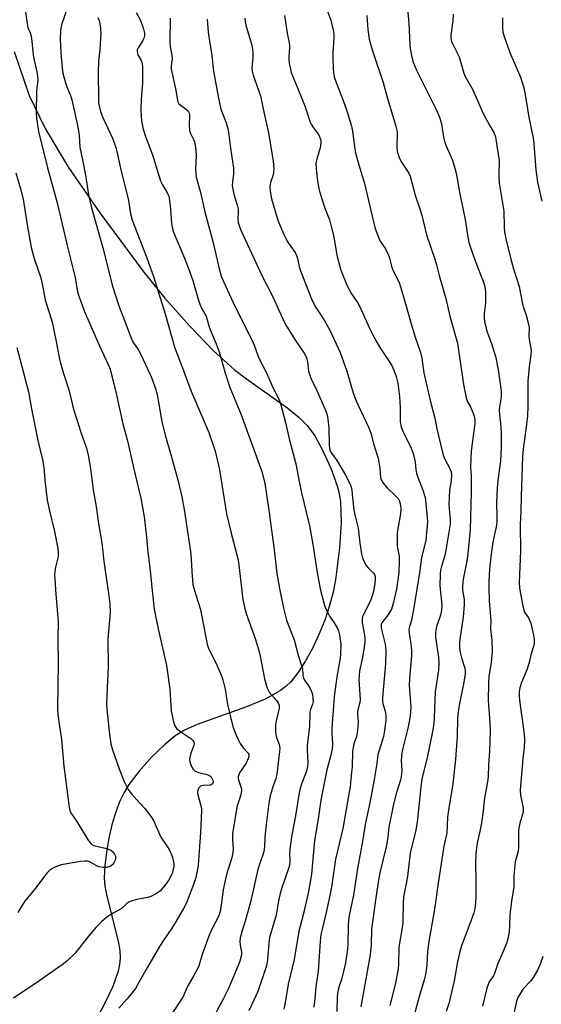
# Model space of a CAD drawing. Units: inches. Extents: x 1213772 to 1219772, y 585454 to 589455.
# Drawn here: x 1217050 to 1217228, y 588949 to 589285 of the extents above; entities that cross this region are included whole.
import ezdxf

# ---------------------------------------------------------------- set-up
doc = ezdxf.new("R2010")
doc.units = ezdxf.units.IN
doc.header["$MEASUREMENT"] = 0
doc.layers.add('NTRL-Farm Land', color=3, linetype='Continuous')
doc.layers.add('Undefined', color=1, linetype='Continuous')

msp = doc.modelspace()

# ---------------------------------------------------------------- linework, layer by layer
at = {"layer": 'NTRL-Farm Land'}
msp.add_lwpolyline([(1217047.64, 589274.42), (1217052.74, 589259.37), (1217058.21, 589248.12), (1217066.23, 589234.85), (1217076.92, 589219.31), (1217091.94, 589199.1), (1217099.09, 589190.24), (1217107.63, 589180.64), (1217115.76, 589172.29), (1217122.84, 589165.83), (1217127.02, 589162.64), (1217141.13, 589152.69), (1217144.96, 589149.54), (1217147.72, 589146.79), (1217150.28, 589143.26), (1217153, 589138.35), (1217155.74, 589132.24), (1217157.96, 589126.13), (1217158.62, 589123.52), (1217159.04, 589120.67), (1217159.3, 589113.68), (1217158.74, 589104.99), (1217157.37, 589094.02), (1217156.61, 589089.87), (1217155.38, 589085.26), (1217153.72, 589080.34), (1217151.73, 589075.4), (1217149.48, 589070.62), (1217147.04, 589066.18), (1217144.56, 589062.35), (1217142.14, 589059.3), (1217140.57, 589057.77), (1217138.55, 589056.25), (1217133.36, 589053.37), (1217127.05, 589050.76), (1217110.19, 589044.71), (1217105.88, 589042.75), (1217102.65, 589040.82), (1217098.94, 589037.8), (1217094.68, 589033.6), (1217090.4, 589028.79), (1217086.83, 589024.18), (1217085.19, 589021.51), (1217083.68, 589018.32), (1217082.26, 589014.55), (1217081.02, 589010.4), (1217079.97, 589005.88), (1217079.14, 589001.15), (1217078.61, 588996.43), (1217078.43, 588992.32), (1217078.63, 588989.5), (1217079.27, 588986.07), (1217083.22, 588970.71), (1217083.72, 588967.53), (1217083.85, 588964.88), (1217083.66, 588962.81), (1217083.19, 588960.5), (1217081.38, 588955.3), (1217078.75, 588949.76), (1217070.96, 588935.14)], dxfattribs=at)
at = {"layer": 'Undefined'}
for points, elevation in [([(1217065.73, 589289.07), (1217063.92, 589283.9), (1217063.59, 589282.54), (1217063.43, 589281.09), (1217063.34, 589278.77), (1217063.55, 589273.99), (1217064.02, 589268.75), (1217064.3, 589267.03), (1217065.22, 589263.74), (1217065.69, 589262.38), (1217066.9, 589259.45), (1217067.4, 589257.93), (1217069.18, 589249.77), (1217069.51, 589248.03), (1217069.81, 589245.8), (1217070.06, 589241.75), (1217071.04, 589237.48), (1217072.01, 589232.2), (1217073.1, 589225.46), (1217073.96, 589221.55), (1217077.91, 589207.37), (1217081.28, 589194.34), (1217083.43, 589187.64), (1217086.16, 589180.53), (1217087.58, 589176.51), (1217088.21, 589175.32), (1217090.1, 589172.5), (1217090.78, 589171.19), (1217094.54, 589163.18), (1217096.03, 589159), (1217096.57, 589156.68), (1217097.86, 589149.41), (1217098.37, 589147.12), (1217099.37, 589143.16), (1217101.32, 589136.36), (1217103.55, 589128.17), (1217104.95, 589122.44), (1217105.74, 589118.13), (1217107.84, 589103.72), (1217108.12, 589101.15), (1217108.31, 589096.91), (1217108.7, 589092.53), (1217109.21, 589090.45), (1217111.24, 589083.98), (1217113.53, 589072.13), (1217113.9, 589071.01), (1217114.37, 589069.91), (1217116.65, 589065.46), (1217118.43, 589061.36), (1217118.94, 589059.99), (1217119.71, 589056.72), (1217120.52, 589051.57), (1217122.36, 589044.01), (1217123.1, 589041.81), (1217123.88, 589039.97), (1217124.79, 589038.2), (1217125.89, 589036.67), (1217127.54, 589034.96), (1217127.77, 589034.53), (1217127.84, 589033.78), (1217127.62, 589033.03), (1217126.83, 589031.53), (1217124.66, 589028.23), (1217124.32, 589027.47), (1217124.19, 589026.94), (1217124.2, 589026.18), (1217124.36, 589025.41), (1217125.22, 589023.08), (1217125.3, 589022.55), (1217125.27, 589022), (1217124.92, 589020.34), (1217124.03, 589017.62), (1217123.74, 589016.49), (1217122.26, 589007.32), (1217122.16, 589005.4), (1217122.39, 589002.06), (1217122.26, 589000.37), (1217121.85, 588998.8), (1217120.49, 588994.68), (1217119.82, 588992.03), (1217119.07, 588988.29), (1217118.38, 588983.03), (1217117.98, 588980.9), (1217117.65, 588979.83), (1217117.21, 588978.75), (1217115.38, 588975.32), (1217114.25, 588972.77), (1217111.9, 588966.18), (1217110.7, 588962.33), (1217110.2, 588961.07), (1217109.06, 588958.99), (1217106.98, 588955.54), (1217105.24, 588951.62), (1217101.09, 588945.2)], 424), ([(1217154.38, 589288.73), (1217155.74, 589285.12), (1217156.67, 589281.24), (1217156.81, 589280.12), (1217156.82, 589278.98), (1217156.47, 589274.09), (1217156.44, 589272.62), (1217156.61, 589268.22), (1217156.95, 589265.75), (1217157.56, 589263.81), (1217160.03, 589257.73), (1217161.36, 589253.78), (1217162.84, 589248.95), (1217163.2, 589247.21), (1217164, 589241.05), (1217164.3, 589239.32), (1217165.32, 589235.72), (1217167.28, 589229.39), (1217170.77, 589214.35), (1217172.33, 589210.35), (1217172.88, 589209.37), (1217174.42, 589207.01), (1217175.47, 589204.93), (1217175.87, 589203.87), (1217176.55, 589201.18), (1217176.97, 589199.82), (1217178.74, 589196.28), (1217179.19, 589195.21), (1217180.56, 589190.66), (1217183.18, 589181.48), (1217184.5, 589177.27), (1217186.44, 589171.68), (1217186.9, 589169.78), (1217187.59, 589164.73), (1217188.29, 589161.25), (1217189.69, 589155.31), (1217191.27, 589149.2), (1217191.98, 589145.57), (1217193.9, 589137.49), (1217194.22, 589136.37), (1217194.56, 589135.49), (1217196.49, 589131.9), (1217196.82, 589130.92), (1217196.98, 589129.88), (1217196.84, 589127.83), (1217196.36, 589124.75), (1217196.12, 589119.77), (1217196.14, 589118.32), (1217196.51, 589114.65), (1217196.48, 589113.03), (1217194.94, 589103.46), (1217194.66, 589102.33), (1217193.41, 589098.27), (1217193.24, 589097.42), (1217193.11, 589096), (1217192.95, 589091.98), (1217193.66, 589085.44), (1217193.63, 589083.72), (1217193.29, 589082.06), (1217191.84, 589078.12), (1217191.5, 589076.11), (1217191.56, 589074.36), (1217192.53, 589067.64), (1217192.71, 589065.47), (1217192.53, 589063.26), (1217191.44, 589055.89), (1217191.06, 589047.12), (1217190.91, 589045.1), (1217190.57, 589042.9), (1217188.75, 589033.89), (1217186.9, 589026.07), (1217186.67, 589024.43), (1217185.26, 589011.33), (1217184.65, 589008.03), (1217182.93, 589000.84), (1217181.93, 588992.78), (1217180.64, 588985.77), (1217180.48, 588983.89), (1217180.36, 588977.27), (1217180.11, 588975.3), (1217179.01, 588968.69), (1217178.94, 588962.98), (1217178.76, 588961.22), (1217177.71, 588955.99), (1217175.92, 588948.82)], 410), ([(1217181.83, 589290.28), (1217182.43, 589284.06), (1217182.75, 589276.9), (1217182.93, 589275.44), (1217183.47, 589272.5), (1217183.93, 589270.78), (1217185.03, 589268.05), (1217191.74, 589254.63), (1217192.88, 589251.98), (1217193.28, 589250.87), (1217193.56, 589249.77), (1217194.29, 589245.18), (1217194.59, 589243.79), (1217195.06, 589242.5), (1217197.23, 589237.54), (1217198.17, 589234.56), (1217198.57, 589232.86), (1217199.75, 589226.44), (1217201.67, 589217.02), (1217202.4, 589211.83), (1217202.92, 589209.22), (1217203.45, 589207.52), (1217204.95, 589203.31), (1217207.99, 589195.34), (1217208.36, 589194.03), (1217208.57, 589192.43), (1217208.65, 589190.09), (1217208.56, 589188.51), (1217208.15, 589184.95), (1217208.15, 589183.58), (1217208.31, 589182.12), (1217208.55, 589180.97), (1217209.11, 589178.97), (1217210.6, 589174.79), (1217212.09, 589169.95), (1217213.09, 589165.03), (1217213.98, 589158.52), (1217213.92, 589156.59), (1217213.39, 589153.1), (1217213.31, 589151.75), (1217213.36, 589150.63), (1217213.73, 589147.42), (1217213.97, 589144.45), (1217213.99, 589139.32), (1217213.68, 589134.7), (1217212.87, 589128.77), (1217212.55, 589125.61), (1217212.35, 589120.36), (1217212.5, 589115.46), (1217212.47, 589113.55), (1217212.18, 589111.58), (1217211.14, 589106.98), (1217210.4, 589102.08), (1217209.97, 589097.72), (1217209.76, 589093.55), (1217209.74, 589091.56), (1217209.86, 589086.92), (1217210.37, 589080.07), (1217210.3, 589077.33), (1217210.72, 589073.51), (1217210.87, 589069.74), (1217210.81, 589068.31), (1217210.53, 589065.8), (1217209.78, 589061.2), (1217209.64, 589058.82), (1217209.56, 589053.05), (1217210.13, 589045.33), (1217210.24, 589042.55), (1217209.99, 589035.67), (1217209.64, 589030.76), (1217209.46, 589026.79), (1217209.27, 589025.09), (1217208.31, 589019.6), (1217207.7, 589014.31), (1217207.21, 589011.11), (1217206.77, 589008.79), (1217205.7, 589004.19), (1217205.28, 589000.86), (1217205.16, 588996.52), (1217205.28, 588992.41), (1217205.26, 588986.03), (1217205.16, 588983.76), (1217204.97, 588981.78), (1217204.62, 588980.41), (1217203.3, 588976.61), (1217200.44, 588969.09), (1217199.84, 588967.24), (1217199.04, 588963.66), (1217197.85, 588957.23), (1217196.69, 588951.81), (1217196.21, 588949.83), (1217195.21, 588946.72)], 406), ([(1217051.59, 589287.86), (1217052.05, 589284.02), (1217052.37, 589282.58), (1217053.12, 589280.78), (1217053.42, 589279.7), (1217053.68, 589277.98), (1217054.15, 589273.31), (1217054.52, 589271.42), (1217055.44, 589267.48), (1217055.67, 589266.07), (1217055.7, 589264.49), (1217055.35, 589262.12), (1217055.24, 589260.72), (1217055.16, 589253.55), (1217055.3, 589251.51), (1217055.97, 589247.11), (1217058.99, 589235.13), (1217062.39, 589222.73), (1217065.74, 589208.17), (1217068.45, 589197.28), (1217069.23, 589192.91), (1217069.63, 589191.27), (1217070.26, 589189.4), (1217071.62, 589185.94), (1217076.78, 589173.94), (1217079.78, 589167.56), (1217080.41, 589165.94), (1217082.44, 589157.7), (1217084.76, 589147.29), (1217086.32, 589141.47), (1217088.06, 589133.9), (1217090.06, 589125.72), (1217090.87, 589121.97), (1217092.02, 589115.59), (1217092.82, 589108.58), (1217093.29, 589103.52), (1217094.12, 589097.31), (1217094.76, 589090.35), (1217095.48, 589084.11), (1217096.8, 589077.37), (1217098.69, 589069.37), (1217099.66, 589064.88), (1217100.85, 589056.8), (1217101.26, 589049.23), (1217102.02, 589045.55), (1217102.47, 589044.22), (1217103.12, 589043.37), (1217104.87, 589041.98), (1217108.04, 589039.95), (1217108.61, 589039.37), (1217108.97, 589038.72), (1217109.11, 589038.01), (1217109.04, 589037.52), (1217108, 589034.9), (1217107.65, 589033.45), (1217107.56, 589032.58), (1217107.62, 589032.02), (1217107.86, 589031.22), (1217108.32, 589030.18), (1217108.74, 589029.46), (1217109.3, 589028.88), (1217109.78, 589028.62), (1217110.58, 589028.36), (1217113.16, 589027.78), (1217114.35, 589027.27), (1217114.89, 589026.82), (1217115.18, 589026.42), (1217115.48, 589025.71), (1217115.57, 589025), (1217115.36, 589024.44), (1217115.07, 589024.17), (1217114.67, 589024), (1217112.22, 589023.84), (1217111.7, 589023.76), (1217111.24, 589023.59), (1217110.73, 589023.12), (1217110.33, 589022.26), (1217110.27, 589021.5), (1217110.36, 589020.71), (1217111.42, 589016.92), (1217111.58, 589016.08), (1217111.64, 589015.22), (1217111.33, 589007.83), (1217110.44, 588996.64), (1217110.05, 588994.02), (1217109.57, 588992.06), (1217108.55, 588989.11), (1217106.46, 588983.86), (1217105.44, 588981.92), (1217102.96, 588977.61), (1217101.45, 588975.17), (1217098.57, 588970.88), (1217097.34, 588968.89), (1217093.2, 588961.89), (1217089.94, 588956.03), (1217089.06, 588954.63), (1217087.88, 588953.03), (1217086.18, 588950.96), (1217083.36, 588947.87)], 426), ([(1217076.21, 589286.04), (1217076.64, 589284.98), (1217076.95, 589283.86), (1217077.12, 589282.41), (1217077.23, 589280.34), (1217077.19, 589278.87), (1217076.93, 589275.05), (1217076.49, 589271.04), (1217076.31, 589267.32), (1217076.41, 589258.16), (1217076.5, 589257.02), (1217076.8, 589255.34), (1217077.18, 589253.97), (1217077.88, 589252.13), (1217081.29, 589244.78), (1217082.38, 589241.69), (1217082.75, 589240.28), (1217083.92, 589234.62), (1217086.69, 589223.56), (1217087.44, 589219.02), (1217087.94, 589216.9), (1217092.97, 589203.94), (1217095.2, 589197.58), (1217097.07, 589191.85), (1217099.2, 589184.91), (1217102.51, 589173.12), (1217105.16, 589166.43), (1217106.84, 589161.77), (1217108.36, 589157.89), (1217114.19, 589144.34), (1217116.31, 589138.03), (1217117.77, 589131.6), (1217120.2, 589116.59), (1217121.86, 589109.49), (1217123.75, 589102.6), (1217124.12, 589100.93), (1217124.54, 589098.14), (1217125.74, 589087.41), (1217126.37, 589084.28), (1217126.88, 589082.62), (1217129.94, 589073.99), (1217131.2, 589069.92), (1217131.68, 589067.96), (1217133.16, 589060.24), (1217133.94, 589057.4), (1217134.26, 589056.65), (1217134.78, 589055.74), (1217137.35, 589052.75), (1217137.84, 589052.04), (1217138.13, 589051.28), (1217138.13, 589050.21), (1217137.21, 589046.43), (1217137.02, 589045.36), (1217136.93, 589044.19), (1217136.92, 589042.12), (1217137.01, 589041.25), (1217137.28, 589040.21), (1217138.14, 589037.86), (1217138.35, 589036.64), (1217138.3, 589035.47), (1217137.31, 589027.69), (1217137.02, 589026.17), (1217136.13, 589023.76), (1217135.13, 589020.32), (1217134.59, 589017.81), (1217133.69, 589010.5), (1217133.28, 589006.22), (1217133.13, 589003.03), (1217132.86, 589001.3), (1217132.5, 588999.9), (1217131.42, 588996.96), (1217130.87, 588995.23), (1217128.33, 588984.06), (1217126.59, 588977.56), (1217125.55, 588974.4), (1217124.86, 588971.83), (1217124.75, 588970.67), (1217124.78, 588969.51), (1217124.9, 588968.66), (1217125.34, 588966.98), (1217125.34, 588966.46), (1217125.19, 588965.63), (1217124.7, 588963.96), (1217123.89, 588961.84), (1217120.68, 588954.31), (1217119.17, 588951.19), (1217114.24, 588942.1)], 422), ([(1217089.34, 589287.77), (1217090.64, 589285.18), (1217091.53, 589283.16), (1217091.87, 589282.09), (1217092.12, 589280.69), (1217092.15, 589279.85), (1217091.93, 589278.92), (1217091.56, 589278.17), (1217090.03, 589275.71), (1217089.71, 589274.94), (1217089.64, 589274.45), (1217089.74, 589273.74), (1217089.92, 589273.26), (1217090.88, 589271.54), (1217091.21, 589270.77), (1217091.49, 589269.38), (1217091.53, 589263.7), (1217090.99, 589258.09), (1217090.95, 589254.43), (1217091.1, 589250.7), (1217091.73, 589247.85), (1217092.47, 589245.35), (1217094.95, 589239.09), (1217096.93, 589232.42), (1217097.66, 589230.22), (1217098.28, 589228.91), (1217099.96, 589226.23), (1217100.47, 589225.02), (1217100.72, 589223.56), (1217101.04, 589220.57), (1217101.35, 589215.57), (1217101.58, 589214.44), (1217102.07, 589212.78), (1217105.81, 589203.84), (1217107.2, 589200.32), (1217108.62, 589196.21), (1217110.47, 589189.88), (1217111.03, 589188.2), (1217111.74, 589186.57), (1217112.8, 589184.83), (1217113.17, 589184.09), (1217114.17, 589180.79), (1217114.95, 589178.58), (1217116.62, 589174.68), (1217117.69, 589171.93), (1217119.88, 589164.3), (1217121.32, 589159.74), (1217125.06, 589150.68), (1217132.28, 589131.1), (1217133.26, 589127.03), (1217134.73, 589117.11), (1217135.41, 589111.81), (1217136.37, 589105.37), (1217137.4, 589096.25), (1217138.3, 589091.14), (1217139.62, 589084.45), (1217140.68, 589080.34), (1217143.26, 589073.54), (1217144.64, 589068.4), (1217145.83, 589064.83), (1217146.08, 589063.72), (1217146.27, 589061.52), (1217146.5, 589060.46), (1217147, 589059.48), (1217148.17, 589057.9), (1217148.6, 589057.2), (1217149.16, 589055.97), (1217149.48, 589054.94), (1217149.68, 589053.59), (1217149.7, 589052.5), (1217149.52, 589051.58), (1217148.86, 589049.85), (1217148.62, 589048.87), (1217148.45, 589044.16), (1217147.73, 589037.36), (1217147.69, 589036.01), (1217147.92, 589031.68), (1217147.83, 589030.34), (1217147.47, 589028.73), (1217145.59, 589023.77), (1217144.95, 589021.32), (1217143.68, 589013.56), (1217142.47, 589007.03), (1217141.89, 589002.97), (1217141.69, 589000.93), (1217141.76, 588997.93), (1217141.64, 588996.55), (1217141.16, 588994.84), (1217139.1, 588988.92), (1217138.5, 588986.97), (1217137.89, 588984.52), (1217137.39, 588981.02), (1217137.1, 588979.56), (1217134.9, 588971.95), (1217134.61, 588970.03), (1217134.2, 588964.47), (1217133.77, 588962.32), (1217130.83, 588953.54), (1217129.54, 588950.54), (1217127.79, 588946.96)], 420), ([(1217100.89, 589285.84), (1217100.78, 589277.54), (1217100.93, 589276.17), (1217101.48, 589273.09), (1217101.58, 589271.96), (1217101.23, 589269.55), (1217101.26, 589268.42), (1217102.43, 589263.31), (1217102.84, 589261.27), (1217103.29, 589258.32), (1217103.59, 589257.2), (1217103.94, 589256.59), (1217104.29, 589256.23), (1217105.91, 589255.09), (1217106.72, 589254.39), (1217107.21, 589253.8), (1217107.51, 589253.12), (1217107.58, 589252.31), (1217107.42, 589249.46), (1217107.58, 589247.47), (1217107.87, 589246.39), (1217108.89, 589244.43), (1217109.24, 589243.58), (1217109.5, 589242.44), (1217109.73, 589240.69), (1217109.83, 589238.93), (1217109.59, 589234.2), (1217109.67, 589232.73), (1217109.83, 589231.57), (1217111.33, 589226.33), (1217112.76, 589219.71), (1217115.58, 589209.06), (1217117.65, 589200.28), (1217118.38, 589197.78), (1217119.15, 589195.87), (1217123, 589187.45), (1217128.94, 589175.77), (1217129.63, 589174.12), (1217130.99, 589170.28), (1217131.7, 589168.78), (1217133.76, 589164.98), (1217135.7, 589160.52), (1217138.23, 589155.13), (1217138.76, 589153.81), (1217140.3, 589147.77), (1217141.7, 589141.77), (1217143.87, 589133.65), (1217145.1, 589127.07), (1217145.82, 589123.72), (1217148.54, 589112.45), (1217149.87, 589104.86), (1217150.93, 589097.81), (1217152.17, 589090.98), (1217152.78, 589088.4), (1217153.64, 589085.27), (1217154.29, 589083.68), (1217155.34, 589081.66), (1217156.88, 589079.45), (1217157.93, 589077.7), (1217158.4, 589076.69), (1217158.74, 589075.31), (1217159.18, 589072.08), (1217159.11, 589068.73), (1217158.94, 589067.3), (1217157.8, 589060.92), (1217156.93, 589054.22), (1217156.75, 589051.08), (1217156.1, 589043.43), (1217156.1, 589042.01), (1217156.32, 589037.79), (1217156.26, 589036.37), (1217155.69, 589033.74), (1217154.44, 589029.27), (1217152.36, 589018.84), (1217151.37, 589011.67), (1217150.23, 589005.1), (1217149.21, 588993.59), (1217148.07, 588987.07), (1217146.33, 588979.74), (1217144.85, 588974.18), (1217143.28, 588964.45), (1217142.64, 588961.61), (1217141.17, 588956.06), (1217140.19, 588949.79), (1217139.74, 588947.5)], 418), ([(1217113.53, 589285.43), (1217113.89, 589281.06), (1217115.2, 589272.92), (1217115.77, 589267.74), (1217117.4, 589258.5), (1217118.26, 589254.73), (1217120.07, 589250.07), (1217120.52, 589248.47), (1217120.86, 589246.83), (1217121.5, 589241.42), (1217122.52, 589234.55), (1217122.56, 589232.49), (1217122.16, 589230.03), (1217122.15, 589228.59), (1217122.71, 589225.77), (1217123.85, 589221.91), (1217124.15, 589220.56), (1217124.18, 589219.47), (1217123.98, 589217.22), (1217124.17, 589216.1), (1217124.98, 589213.63), (1217126.5, 589210.23), (1217132.36, 589197.77), (1217136, 589190.64), (1217139.82, 589182.16), (1217140.68, 589180.62), (1217143.69, 589175.82), (1217146.69, 589171.47), (1217147.46, 589169.93), (1217147.82, 589168.52), (1217148.16, 589165.33), (1217148.57, 589163.93), (1217149.12, 589162.57), (1217150.67, 589159.48), (1217151.74, 589157.12), (1217153.87, 589152.17), (1217154.52, 589150.37), (1217154.78, 589148.95), (1217155.09, 589146), (1217155.25, 589139.89), (1217155.47, 589138.48), (1217155.95, 589137.46), (1217157.7, 589134.98), (1217160.85, 589129.77), (1217162.2, 589127.16), (1217162.72, 589125.8), (1217162.93, 589124.66), (1217163.14, 589122.02), (1217163.69, 589118), (1217164.02, 589116.29), (1217165.16, 589111.76), (1217165.72, 589106.62), (1217166.27, 589102.94), (1217166.57, 589101.55), (1217167, 589100.5), (1217167.86, 589099.01), (1217168.56, 589098.12), (1217170.36, 589096.35), (1217170.66, 589095.91), (1217170.9, 589095.17), (1217170.94, 589094.36), (1217170.77, 589092.94), (1217170.31, 589090.09), (1217169.9, 589088.47), (1217169.14, 589086.4), (1217166.91, 589082.29), (1217166.63, 589081.58), (1217166.46, 589080.81), (1217166.45, 589079.45), (1217167.26, 589075.13), (1217167.39, 589073.97), (1217167.41, 589072.84), (1217167.21, 589071.09), (1217166.62, 589067.58), (1217165.63, 589063), (1217165.41, 589061.42), (1217165.4, 589060.08), (1217165.82, 589053.23), (1217165.71, 589052.23), (1217165.13, 589050.12), (1217164.94, 589049.05), (1217164.93, 589048.22), (1217165.13, 589045.56), (1217164.88, 589042.62), (1217164.54, 589040.59), (1217163.67, 589038.07), (1217163.37, 589036.79), (1217163.23, 589035.49), (1217163.02, 589030.19), (1217162.88, 589028.43), (1217162.37, 589023.45), (1217161.84, 589020.25), (1217159.84, 589009.21), (1217157.41, 588998.71), (1217156.01, 588989.22), (1217155.49, 588986.27), (1217154.24, 588980.47), (1217152.82, 588974.83), (1217152.43, 588972.97), (1217152.19, 588970.71), (1217151.46, 588960.52), (1217150.64, 588955.17), (1217150.35, 588951.14), (1217150.01, 588948.24)], 416), ([(1217126.4, 589285.75), (1217126.55, 589284.6), (1217126.8, 589283.46), (1217127.64, 589280.37), (1217128.78, 589276.57), (1217129.07, 589275.2), (1217129.19, 589273.8), (1217129.2, 589272.4), (1217128.85, 589268.76), (1217128.91, 589267.65), (1217129.29, 589266.29), (1217131.26, 589260.91), (1217131.76, 589259.25), (1217133.02, 589253.23), (1217134.54, 589246.63), (1217136.12, 589236.99), (1217136.31, 589234.41), (1217136.25, 589233), (1217135.97, 589231.97), (1217135.17, 589229.7), (1217134.95, 589228.39), (1217135.02, 589226.73), (1217135.52, 589224.11), (1217137.7, 589216.89), (1217139.68, 589212.14), (1217140.29, 589210.84), (1217141.16, 589209.3), (1217142.12, 589207.81), (1217143.59, 589205.77), (1217144.1, 589204.83), (1217144.42, 589203.8), (1217144.94, 589201.08), (1217145.28, 589199.84), (1217149.06, 589190.25), (1217150.49, 589187.36), (1217153.35, 589182.99), (1217155.48, 589179.28), (1217158.99, 589171.64), (1217161.22, 589165.26), (1217163.46, 589157.88), (1217164.13, 589155.96), (1217164.89, 589154.11), (1217168.72, 589145.92), (1217169.42, 589144.12), (1217170.46, 589140.1), (1217171.92, 589135.57), (1217172.5, 589132.16), (1217172.8, 589129.02), (1217173.07, 589127.99), (1217173.66, 589127.03), (1217174.97, 589125.48), (1217177.96, 589122.67), (1217178.74, 589121.82), (1217179.26, 589120.89), (1217179.6, 589119.49), (1217179.67, 589118.32), (1217179.52, 589116.62), (1217179.22, 589114.64), (1217178.53, 589110.96), (1217178.4, 589109.82), (1217178.41, 589105.71), (1217178.52, 589104.86), (1217179.07, 589102.21), (1217179.14, 589100.44), (1217179.02, 589096.6), (1217178.21, 589090.87), (1217177.11, 589086), (1217176.45, 589084.04), (1217175.3, 589082.03), (1217173.25, 589079.4), (1217173.03, 589078.93), (1217172.93, 589078.39), (1217173, 589077.55), (1217173.17, 589076.69), (1217174.32, 589072.15), (1217174.6, 589069.92), (1217174.51, 589065.52), (1217173.4, 589053.76), (1217173.43, 589052.66), (1217173.55, 589051.86), (1217174.42, 589048.82), (1217174.59, 589047.69), (1217174.54, 589046.13), (1217174.14, 589042.62), (1217173.76, 589040.62), (1217171.88, 589034.33), (1217171.49, 589031.38), (1217170.56, 589025.95), (1217169.2, 589018.49), (1217167.54, 589010.51), (1217166.61, 589004.78), (1217164.9, 588995.5), (1217163.57, 588986.45), (1217162.03, 588979.5), (1217161.81, 588977.89), (1217161.68, 588975.88), (1217161.64, 588969.82), (1217161.52, 588968.02), (1217160.74, 588963.38), (1217159.99, 588959.9), (1217159.43, 588957.61), (1217158.57, 588955.05), (1217158.1, 588952.89), (1217157.97, 588951.75), (1217157.85, 588946.69)], 414), ([(1217140.01, 589286.65), (1217140.85, 589280.65), (1217141.55, 589277.36), (1217141.65, 589276.56), (1217141.67, 589275.51), (1217141.48, 589272.85), (1217141.48, 589271.68), (1217141.61, 589270.27), (1217141.98, 589268.34), (1217142.26, 589267.26), (1217142.77, 589265.87), (1217146.93, 589255.89), (1217148.72, 589250.31), (1217149.09, 589249.56), (1217149.84, 589248.38), (1217151.57, 589246.1), (1217151.97, 589245.33), (1217152.26, 589244.51), (1217152.35, 589243.96), (1217152.36, 589243.14), (1217152.17, 589241.49), (1217151.08, 589238.11), (1217150.7, 589236.15), (1217150.73, 589234.43), (1217151.14, 589230.93), (1217151.68, 589227.7), (1217152.02, 589226.3), (1217153.78, 589220.93), (1217155.29, 589216.93), (1217155.94, 589214.65), (1217156.79, 589211.19), (1217157.8, 589204.9), (1217159.24, 589199.82), (1217161.42, 589194.47), (1217162.9, 589191.73), (1217164.84, 589188.7), (1217165.92, 589186.78), (1217168.84, 589180.26), (1217170.82, 589176.33), (1217172.7, 589173.04), (1217176.62, 589167.25), (1217177.34, 589165.65), (1217178.13, 589163.44), (1217178.65, 589161.21), (1217179.2, 589156.66), (1217179.44, 589152.88), (1217179.47, 589148.15), (1217179.65, 589146.73), (1217179.87, 589145.93), (1217180.32, 589144.85), (1217183.17, 589139.02), (1217183.93, 589137.14), (1217184.57, 589134.4), (1217184.79, 589131.69), (1217185.02, 589130.39), (1217185.57, 589128.78), (1217187.12, 589124.97), (1217187.97, 589122.16), (1217188.26, 589120.14), (1217188.72, 589115.2), (1217188.75, 589114.04), (1217188.69, 589112.59), (1217188.28, 589107.66), (1217186.72, 589101.54), (1217186.03, 589096.42), (1217183.94, 589083.27), (1217183.32, 589080.33), (1217182.56, 589077.64), (1217182.45, 589076.98), (1217182.52, 589075.9), (1217183.16, 589072.23), (1217183.38, 589069.91), (1217183.31, 589068.29), (1217182.74, 589061.8), (1217182.56, 589058.33), (1217182.61, 589056.37), (1217183.13, 589050.76), (1217183.04, 589048.81), (1217182.81, 589046.93), (1217182.22, 589043.87), (1217180.38, 589036.61), (1217180.05, 589034.98), (1217179.78, 589032.39), (1217180, 589028.95), (1217179.97, 589027.88), (1217179.83, 589026.82), (1217179.45, 589025.39), (1217178.09, 589021.13), (1217177.03, 589016.88), (1217175.63, 589009.68), (1217175.24, 589006.29), (1217174.76, 589003.36), (1217172.57, 588994.08), (1217172.06, 588991.5), (1217171.12, 588985.57), (1217169.87, 588976.39), (1217169.73, 588974.75), (1217169.56, 588969.52), (1217169.2, 588966.05), (1217165.98, 588948.35)], 412), ([(1217168.12, 589286.66), (1217168.41, 589281.98), (1217168.91, 589278.59), (1217169.39, 589276.61), (1217169.97, 589274.69), (1217173.62, 589263.81), (1217175.17, 589258.34), (1217178, 589248.9), (1217178.29, 589247.55), (1217178.42, 589246.51), (1217178.35, 589241.73), (1217178.47, 589240.4), (1217178.67, 589239.58), (1217179.29, 589237.93), (1217179.93, 589236.6), (1217181.99, 589233.55), (1217182.53, 589232.61), (1217182.86, 589231.86), (1217184.58, 589225.35), (1217186.16, 589220.75), (1217186.82, 589218.55), (1217188.44, 589211.87), (1217191.28, 589203.58), (1217191.91, 589201.54), (1217192.81, 589197.97), (1217195.04, 589190.15), (1217196.4, 589184.11), (1217199.04, 589174.89), (1217201.08, 589160.79), (1217202.02, 589156.22), (1217202.44, 589154.85), (1217203.57, 589152.85), (1217204.04, 589151.79), (1217204.73, 589149.9), (1217204.96, 589148.81), (1217204.93, 589147.51), (1217203.75, 589137.99), (1217203.55, 589135.39), (1217203.47, 589132.41), (1217203.68, 589129.67), (1217203.66, 589123.89), (1217203.34, 589111.27), (1217202.43, 589101.86), (1217202.03, 589099.39), (1217201.06, 589094.86), (1217200.86, 589093.43), (1217200.77, 589091.71), (1217200.79, 589090.56), (1217201.29, 589087.36), (1217201.37, 589085.64), (1217200.92, 589081.34), (1217199.91, 589074.67), (1217199.71, 589072.64), (1217199.76, 589070.93), (1217199.97, 589069.25), (1217200.44, 589067.42), (1217201.55, 589063.94), (1217201.67, 589063.08), (1217201.62, 589061.96), (1217201.19, 589059.12), (1217199.55, 589051.24), (1217199.21, 589049.06), (1217199.06, 589046.85), (1217198.92, 589040.62), (1217198.36, 589032.86), (1217197.49, 589024.36), (1217196.07, 589016.19), (1217195.61, 589013.1), (1217195.34, 589007.63), (1217195.11, 589006.18), (1217194.26, 589002.43), (1217193.86, 589000.15), (1217192.41, 588990.54), (1217191.21, 588981.6), (1217189.11, 588969.9), (1217188.82, 588967.11), (1217188.54, 588962.72), (1217188.3, 588960.72), (1217188.07, 588959.3), (1217187.65, 588957.5), (1217185.6, 588950.62), (1217183.67, 588943.33)], 408), ([(1217197.51, 589287.16), (1217197.48, 589284.83), (1217196.79, 589280.04), (1217196.76, 589279.19), (1217196.85, 589278.44), (1217197.04, 589277.75), (1217197.39, 589276.93), (1217199.55, 589272.65), (1217201.25, 589267.01), (1217201.66, 589265.92), (1217204.22, 589261.31), (1217207.84, 589253.2), (1217209.92, 589249.25), (1217211.57, 589246.52), (1217212.03, 589245.33), (1217212.44, 589242.2), (1217212.93, 589239.4), (1217213.22, 589237.2), (1217213.19, 589232.22), (1217213.26, 589229.53), (1217214.83, 589219.94), (1217214.92, 589214.44), (1217215.09, 589212.72), (1217215.66, 589210), (1217217.29, 589203.54), (1217218.2, 589200.24), (1217220.07, 589194.2), (1217221.08, 589188.8), (1217221.48, 589187.42), (1217222.54, 589184.41), (1217223.2, 589181.83), (1217223.49, 589180.1), (1217223.42, 589177.23), (1217223.48, 589176.13), (1217224.16, 589172.38), (1217224.13, 589170.9), (1217223.55, 589166.81), (1217223.08, 589161.84), (1217223.01, 589159.84), (1217223.09, 589153.24), (1217222.9, 589150.03), (1217222.62, 589147.11), (1217221.48, 589138.65), (1217221.27, 589136.12), (1217220.81, 589122.68), (1217220.7, 589117.37), (1217220.39, 589112.99), (1217220.57, 589103.91), (1217220.15, 589093.15), (1217220.25, 589091.47), (1217220.51, 589089.26), (1217221.43, 589084.66), (1217221.94, 589083.09), (1217223.31, 589081.08), (1217224.06, 589079.24), (1217225, 589075.22), (1217225.16, 589073.78), (1217225.2, 589072.34), (1217225.02, 589071.26), (1217224.02, 589068.48), (1217223.65, 589066.34), (1217223.21, 589064.66), (1217222.7, 589063.3), (1217220.84, 589059.03), (1217220.33, 589057.16), (1217220.09, 589055.8), (1217220.06, 589054.4), (1217220.17, 589052.99), (1217221.75, 589041.35), (1217221.94, 589039.32), (1217221.83, 589036.93), (1217221.38, 589033.02), (1217220.41, 589022.28), (1217220.56, 589020.58), (1217221.44, 589016.15), (1217221.49, 589015.08), (1217221.33, 589014.31), (1217220.4, 589011.41), (1217219.99, 589009.42), (1217219.91, 589008.26), (1217219.91, 589003.59), (1217219.84, 589002.43), (1217219.6, 589001.04), (1217218.77, 588997.84), (1217218.57, 588996.72), (1217218.27, 588993.22), (1217218.22, 588989.25), (1217217.49, 588984.33), (1217216.93, 588979.76), (1217216.82, 588975.9), (1217216.7, 588974.19), (1217216.37, 588971.98), (1217215.76, 588969.97), (1217212.73, 588962.8), (1217211.7, 588959.68), (1217211.31, 588958.94), (1217209.89, 588956.87), (1217209.46, 588955.94), (1217209.08, 588954.67), (1217207.59, 588948.6)], 404), ([(1217214.43, 589285.86), (1217214.35, 589283.88), (1217214.38, 589282.49), (1217214.55, 589281.18), (1217214.98, 589279.59), (1217216.9, 589274.12), (1217220.57, 589265.6), (1217221.74, 589262), (1217222.19, 589259.73), (1217223.26, 589252.6), (1217225.02, 589244.31), (1217225.78, 589234.08), (1217226.39, 589229.87), (1217226.92, 589227.29), (1217227.88, 589223.29)], 402), ([(1217048.27, 589232.95), (1217049.86, 589227.59), (1217050.74, 589223.96), (1217052.09, 589215.28), (1217053.47, 589207.49), (1217054.51, 589203.76), (1217056.74, 589197.21), (1217057.48, 589193.92), (1217058.23, 589189.54), (1217059.76, 589185.04), (1217060.69, 589182.01), (1217062.02, 589175.48), (1217063.03, 589169.98), (1217063.38, 589168.54), (1217064.55, 589164.55), (1217066.49, 589158.64), (1217067.56, 589153.65), (1217068.01, 589151.99), (1217070.4, 589144.44), (1217072.34, 589138.99), (1217072.97, 589136.66), (1217073.75, 589132.12), (1217074.64, 589124.75), (1217075.64, 589119.14), (1217076.49, 589113.3), (1217077.58, 589106.72), (1217078.33, 589100.39), (1217080.01, 589088.64), (1217080.3, 589086.02), (1217080.4, 589082.88), (1217079.7, 589073.82), (1217079.8, 589064.37), (1217079.42, 589057.25), (1217079.22, 589051.71), (1217079.32, 589049.95), (1217080.17, 589041.24), (1217080.62, 589038.1), (1217081.25, 589036), (1217083.57, 589029.51), (1217085.27, 589025.24), (1217086.13, 589023.44), (1217086.82, 589022.21), (1217087.68, 589021.04), (1217089.4, 589019.04), (1217092.28, 589016.02), (1217094.43, 589013.18), (1217095.25, 589011.94), (1217097.78, 589006.26), (1217098.23, 589005.5), (1217100.26, 589002.6), (1217100.96, 589001.33), (1217101.69, 588999.43), (1217101.99, 588998.31), (1217102.14, 588997.18), (1217102.13, 588996.07), (1217101.99, 588995.26), (1217101.68, 588994.2), (1217100.96, 588992.41), (1217100.33, 588991.42), (1217098.92, 588989.52), (1217097.59, 588987.97), (1217096.24, 588987.01), (1217094.28, 588985.98), (1217093.18, 588985.68), (1217089.52, 588984.97), (1217087.87, 588984.48), (1217086.83, 588984.07), (1217086.13, 588983.62), (1217084.77, 588982.22), (1217084.19, 588981.73), (1217081.44, 588980.33), (1217079.36, 588978.98), (1217077.47, 588977.32), (1217075.71, 588975.47), (1217073.07, 588972.39), (1217068.46, 588966.59), (1217065.65, 588963.89), (1217064.04, 588962.61), (1217056.1, 588957.13), (1217047.41, 588951.31)], 428), ([(1217048.63, 589173.33), (1217052.56, 589158.22), (1217053.61, 589152.41), (1217055.8, 589141.59), (1217057.37, 589135.09), (1217057.8, 589132.38), (1217058.27, 589127.12), (1217058.95, 589121.25), (1217059.72, 589117.61), (1217061.46, 589110.62), (1217062.54, 589104.72), (1217062.73, 589103.02), (1217062.68, 589102.01), (1217061.74, 589098.35), (1217061.52, 589096.9), (1217061.46, 589096.03), (1217061.91, 589089.06), (1217062.67, 589079.85), (1217062.56, 589073.88), (1217062.71, 589065.72), (1217062.44, 589050.18), (1217062.58, 589048.18), (1217062.87, 589045.57), (1217063.85, 589039.53), (1217064.68, 589030.49), (1217065.7, 589022.59), (1217066.3, 589017.25), (1217066.54, 589015.79), (1217066.81, 589014.98), (1217067.21, 589014.24), (1217068.89, 589011.89), (1217072.96, 589005.24), (1217073.81, 589004.05), (1217074.2, 589003.71), (1217074.88, 589003.38), (1217078.75, 589002.52), (1217079.88, 589002.18), (1217080.66, 589001.84), (1217081.28, 589001.32), (1217081.9, 589000.43), (1217082.23, 588999.7), (1217082.32, 588998.94), (1217082.2, 588998.42), (1217081.85, 588997.66), (1217081.19, 588996.78), (1217080.34, 588996.2), (1217079.24, 588995.86), (1217078.09, 588995.84), (1217076.67, 588996.11), (1217075.88, 588996.42), (1217073.37, 588997.78), (1217072.72, 588997.99), (1217071.78, 588998.05), (1217070.34, 588997.88), (1217063.72, 588996.74), (1217061.57, 588995.94), (1217060.54, 588995.45), (1217059.82, 588995.01), (1217058.77, 588993.97), (1217054.95, 588988.81), (1217051.32, 588984.41), (1217050.61, 588983.36), (1217048.91, 588980.49)], 430), ([(1217228.13, 588965.52), (1217227.31, 588962.93), (1217226.37, 588960.88), (1217224.91, 588958.3), (1217224.06, 588957.22), (1217221.45, 588954.42), (1217220.51, 588952.99), (1217219.67, 588951.5), (1217219.17, 588950.21), (1217218.1, 588944.91)], 402)]:
    msp.add_lwpolyline(points, dxfattribs=dict(at, elevation=elevation))

doc.saveas('drawing.dxf')
